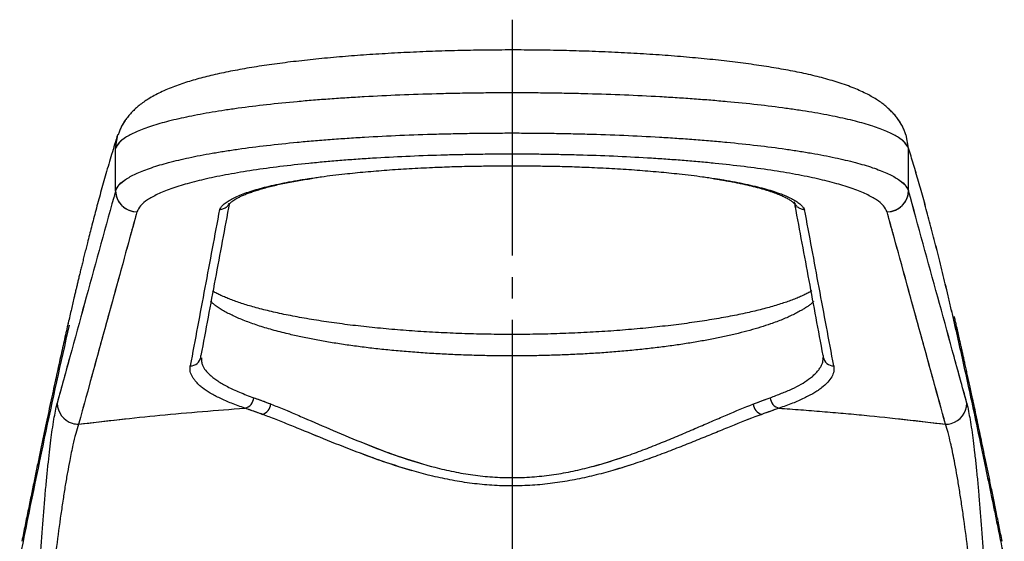
# Model space of a CAD drawing. Units: millimetres. Extents: x 0 to 840, y 0 to 1188.
# Drawn here: x 292 to 338, y 832 to 856 of the extents above; entities that cross this region are included whole.
import ezdxf

# ---------------------------------------------------------------- set-up
doc = ezdxf.new("R2010")
doc.units = ezdxf.units.MM
doc.linetypes.add('DASH_CENTER', pattern=[14, 11, -1, 1, -1])
doc.layers.add('1', color=7, linetype='Continuous')

# ---------------------------------------------------------------- blocks, each defined once
blk = doc.blocks.new('27-25-M1', base_point=(931.1189, -35.5607))
at = {"color": 7, "linetype": 'Continuous'}
for p, q in [((59.2972, 170.0277), (59.3202, 170.1524)), ((59.2973, 170.0277), (59.3203, 170.1524)), ((66.6859, 170.0277), (66.6629, 170.1527)), ((66.6861, 170.0277), (66.663, 170.1527)), ((59.2972, 169.6324), (59.2972, 170.0277)), ((59.2973, 169.6324), (59.2973, 170.0277)), ((66.6859, 169.6324), (66.6859, 170.0277)), ((66.6861, 169.6324), (66.6861, 170.0277)), ((62.9088, 169.8642), (62.9917, 169.865)), ((62.9101, 169.8628), (62.9917, 169.8627)), ((62.9917, 169.865), (63.0723, 169.8642)), ((62.9917, 169.8627), (63.071, 169.8628)), ((60.3559, 169.4954), (60.3603, 169.5166)), ((65.6204, 169.5295), (65.6325, 169.4717)), ((60.0924, 168.0812), (60.0936, 168.097)), ((65.8898, 168.097), (65.891, 168.0811))]:
    blk.add_line(p, q, dxfattribs=at)
for centre, radius, start, end in [((59.4978, 169.6359), 0.2006, 181.0046, 238.03027), ((59.4979, 169.6359), 0.2006, 181.0046, 269.74685), ((66.4855, 169.6359), 0.2006, 270.25315, 358.9954), ((66.4854, 169.6359), 0.2006, 301.96837, 358.9954), ((59.4978, 169.6359), 0.2006, 238.03027, 269.74685), ((66.4854, 169.6359), 0.2006, 270.25315, 301.96837), ((59.9955, 168.0974), 0.0983, 268.92153, 350.46597), ((65.9879, 168.0974), 0.0983, 189.55742, 271.0783), ((60.4789, 167.7088), 0.1069, 282.83653, 356.38579), ((65.5044, 167.7088), 0.1069, 183.61421, 257.16347), ((58.9533, 167.6553), 0.2002, 181.53556, 252.96263), ((58.9534, 167.6553), 0.2002, 181.53556, 252.96263), ((60.6323, 167.6549), 0.1126, 286.84334, 353.96317), ((65.3511, 167.6549), 0.1126, 186.03683, 253.15666), ((67.0296, 167.6553), 0.2002, 285.4651, 358.46444), ((67.0297, 167.6553), 0.2002, 285.4651, 358.46444), ((58.9533, 167.6553), 0.2002, 252.96263, 269.86261), ((58.9534, 167.6553), 0.2002, 252.96263, 269.86261), ((67.0296, 167.6553), 0.2002, 270.13739, 285.4651), ((67.0297, 167.6553), 0.2002, 270.13739, 285.4651)]:
    blk.add_arc(centre, radius, start, end, dxfattribs=at)
for points, knots in [([(66.6622, 170.1525), (66.6577, 170.1647), (66.6487, 170.189), (66.6331, 170.226), (66.6133, 170.262), (66.5896, 170.2972), (66.5642, 170.3304), (66.5361, 170.3624), (66.506, 170.3924), (66.4724, 170.4218), (66.4365, 170.4498), (66.3955, 170.4781), (66.351, 170.5055), (66.2991, 170.5338), (66.2419, 170.5614), (66.1767, 170.5894), (66.1063, 170.6162), (66.0314, 170.6415), (65.9539, 170.6651), (65.8753, 170.6867), (65.7942, 170.707), (65.7123, 170.7257), (65.6281, 170.7432), (65.5422, 170.7596), (65.4533, 170.7753), (65.3616, 170.7902), (65.2671, 170.8044), (65.1697, 170.818), (65.0697, 170.8308), (64.9669, 170.843), (64.8617, 170.8545), (64.7541, 170.8654), (64.6442, 170.8756), (64.5323, 170.8851), (64.4185, 170.8939), (64.3032, 170.9021), (64.1863, 170.9095), (64.0683, 170.9162), (63.9491, 170.9223), (63.8294, 170.9276), (63.7089, 170.9322), (63.5883, 170.936), (63.4674, 170.9392), (63.3468, 170.9416), (63.2262, 170.9434), (63.1064, 170.9444), (62.987, 170.9447), (62.8685, 170.9443), (62.7504, 170.9433), (62.6326, 170.9416), (62.5149, 170.9392), (62.3969, 170.9361), (62.279, 170.9323), (62.161, 170.9279), (62.0436, 170.9227), (61.9264, 170.9169), (61.8102, 170.9103), (61.6946, 170.9031), (61.5803, 170.8951), (61.4673, 170.8865), (61.3559, 170.8771), (61.2462, 170.8671), (61.1385, 170.8563), (61.033, 170.8449), (60.9299, 170.8328), (60.8292, 170.8201), (60.7313, 170.8066), (60.6363, 170.7925), (60.5441, 170.7777), (60.455, 170.7622), (60.369, 170.7459), (60.286, 170.7289), (60.2063, 170.711), (60.1298, 170.6923), (60.0564, 170.6727), (59.9851, 170.6518), (59.9159, 170.6296), (59.8477, 170.6053), (59.7816, 170.5791), (59.7184, 170.5508), (59.6589, 170.5206), (59.6065, 170.4902), (59.5595, 170.4591), (59.5196, 170.4291), (59.4829, 170.3977), (59.4506, 170.3662), (59.4208, 170.3326), (59.3943, 170.2983), (59.3698, 170.262), (59.3498, 170.2255), (59.3343, 170.1884), (59.3255, 170.1644), (59.321, 170.1523)], [0, 0, 0, 0, 0.039126, 0.077543, 0.120521, 0.16216, 0.204735, 0.245907, 0.289671, 0.332203, 0.379694, 0.42636, 0.481407, 0.536509, 0.603463, 0.67201, 0.74919, 0.829539, 0.909077, 0.992119, 1.074204, 1.159744, 1.244292, 1.331985, 1.422081, 1.515132, 1.610681, 1.708991, 1.809907, 1.913367, 2.019284, 2.127517, 2.237872, 2.350299, 2.464378, 2.580274, 2.697266, 2.815804, 2.934844, 3.055144, 3.175358, 3.296533, 3.417079, 3.538275, 3.658375, 3.778801, 3.897732, 4.016655, 4.134426, 4.251878, 4.370055, 4.487616, 4.606129, 4.723729, 4.841855, 4.958779, 5.075732, 5.191197, 5.306139, 5.419317, 5.531399, 5.641448, 5.749845, 5.85595, 5.959908, 6.061333, 6.160222, 6.256355, 6.349717, 6.440143, 6.527789, 6.612338, 6.694132, 6.772805, 6.84883, 6.921932, 6.995709, 7.066726, 7.138995, 7.209146, 7.274348, 7.339058, 7.390761, 7.44331, 7.48875, 7.535554, 7.578584, 7.623146, 7.665742, 7.709739, 7.747737, 7.786427, 7.786427, 7.786427, 7.786427]), ([(66.6861, 170.0277), (66.6753, 170.0467), (66.6502, 170.0906), (66.5924, 170.1291), (66.5354, 170.1612), (66.4813, 170.1862), (66.4195, 170.2108), (66.3226, 170.2444), (66.1832, 170.2838), (66.0312, 170.3181), (65.8959, 170.3445), (65.7842, 170.3642), (65.6659, 170.3831), (65.4971, 170.4074), (65.2729, 170.4351), (65.0398, 170.4585), (64.8431, 170.4755), (64.6885, 170.4874), (64.5302, 170.4982), (64.3134, 170.5112), (64.0356, 170.5246), (63.7533, 170.5341), (63.5225, 170.5395), (63.3467, 170.5424), (63.1699, 170.5442), (62.9927, 170.5448), (62.8156, 170.5442), (62.639, 170.5425), (62.4632, 170.5395), (62.2321, 170.5341), (61.9494, 170.5247), (61.6714, 170.5113), (61.4547, 170.4983), (61.2966, 170.4875), (61.1419, 170.4757), (60.9449, 170.4587), (60.7115, 170.4352), (60.4872, 170.4075), (60.3184, 170.3832), (60.2001, 170.3644), (60.0882, 170.3447), (59.9527, 170.3182), (59.8005, 170.2838), (59.661, 170.2445), (59.5641, 170.2109), (59.5022, 170.1863), (59.4481, 170.1613), (59.391, 170.1291), (59.3331, 170.0906), (59.3081, 170.0467), (59.2973, 170.0277)], [0, 0, 0, 0, 0.064571, 0.150095, 0.202469, 0.261778, 0.328415, 0.40216, 0.569319, 0.762742, 0.869431, 0.982938, 1.103038, 1.228662, 1.494639, 1.78065, 1.931402, 2.086934, 2.24587, 2.407449, 2.738466, 3.080086, 3.254808, 3.430992, 3.60774, 3.785151, 3.962514, 4.139113, 4.315054, 4.489969, 4.832504, 5.16364, 5.325008, 5.48356, 5.639115, 5.790333, 6.076881, 6.342871, 6.468287, 6.5884, 6.702202, 6.809099, 7.00273, 7.16989, 7.243644, 7.310355, 7.36974, 7.422169, 7.50775, 7.572334, 7.572334, 7.572334, 7.572334]), ([(59.3916, 170.2939), (59.384, 170.2827), (59.3685, 170.2601), (59.3494, 170.2248), (59.3342, 170.1884), (59.3254, 170.1644), (59.3209, 170.1523)], [0, 0, 0, 0, 0.040441, 0.0821405, 0.1201386, 0.1588289, 0.1588289, 0.1588289, 0.1588289]), ([(66.6621, 170.1525), (66.6576, 170.1647), (66.6486, 170.189), (66.6332, 170.2254), (66.6143, 170.2604), (66.5991, 170.2827), (66.5916, 170.2936)], [0, 0, 0, 0, 0.0391261, 0.0775433, 0.1185576, 0.1583511, 0.1583511, 0.1583511, 0.1583511]), ([(59.3181, 170.1572), (59.3085, 170.1263), (59.2892, 170.0643), (59.261, 169.9723), (59.2338, 169.8805), (59.208, 169.7911), (59.1829, 169.7023), (59.159, 169.6166), (59.1359, 169.5318), (59.1142, 169.4506), (59.093, 169.3707), (59.0733, 169.2946), (59.0541, 169.2202), (59.0375, 169.1545), (59.0226, 169.0953), (59.0098, 169.0442), (58.9975, 168.9944), (58.986, 168.9474), (58.9749, 168.9018), (58.9645, 168.8593), (58.9546, 168.8181), (58.9454, 168.7799), (58.9366, 168.7429), (58.9279, 168.7062), (58.919, 168.6684), (58.9084, 168.6234), (58.8964, 168.5721), (58.8824, 168.5118), (58.8678, 168.4483), (58.8519, 168.3788), (58.8353, 168.3061), (58.8175, 168.2271), (58.7991, 168.1447), (58.7794, 168.056), (58.7591, 167.9636), (58.7375, 167.8648), (58.7152, 167.7622), (58.6922, 167.6552), (58.669, 167.5467), (58.6452, 167.434), (58.6207, 167.3178), (58.5951, 167.1954), (58.569, 167.0694), (58.5416, 166.9371), (58.5137, 166.8012), (58.4847, 166.6588), (58.4551, 166.5128), (58.4349, 166.4133), (58.4249, 166.3635)], [0, 0, 0, 0, 0.096831, 0.195005, 0.288573, 0.384113, 0.474101, 0.565521, 0.65096, 0.737618, 0.817814, 0.898977, 0.973279, 1.048346, 1.102279, 1.156584, 1.206289, 1.25629, 1.301559, 1.347059, 1.387714, 1.428539, 1.465093, 1.501777, 1.541663, 1.581707, 1.640445, 1.699521, 1.767481, 1.835874, 1.913357, 1.99137, 2.078689, 2.166637, 2.264111, 2.362308, 2.470251, 2.579004, 2.69066, 2.803097, 2.92455, 3.046836, 3.17829, 3.310584, 3.452133, 3.594614, 3.746565, 3.899077, 3.899077, 3.899077, 3.899077]), ([(59.3916, 170.1283), (59.3693, 170.1134), (59.3299, 170.087), (59.3071, 170.0457), (59.2972, 170.0277)], [0, 0, 0, 0, 0.0790325, 0.1396581, 0.1396581, 0.1396581, 0.1396581]), ([(59.2973, 169.6324), (59.308, 169.6521), (59.3327, 169.6976), (59.3908, 169.738), (59.4479, 169.7715), (59.5021, 169.7975), (59.564, 169.8231), (59.6609, 169.858), (59.8005, 169.8989), (59.9526, 169.9346), (60.0881, 169.962), (60.2, 169.9825), (60.3183, 170.0021), (60.4874, 170.0274), (60.7118, 170.0562), (60.9452, 170.0807), (61.1422, 170.0984), (61.297, 170.1109), (61.4556, 170.1222), (61.6726, 170.1358), (61.9508, 170.1498), (62.2335, 170.1597), (62.4644, 170.1653), (62.6398, 170.1684), (62.8155, 170.1702), (62.991, 170.1708), (63.1664, 170.1702), (63.3417, 170.1684), (63.5169, 170.1654), (63.748, 170.1598), (64.031, 170.1498), (64.3095, 170.1358), (64.5265, 170.1223), (64.6848, 170.111), (64.8397, 170.0986), (65.037, 170.0808), (65.2707, 170.0563), (65.4953, 170.0275), (65.6643, 170.0022), (65.7827, 169.9826), (65.8947, 169.9621), (66.0304, 169.9346), (66.1827, 169.8989), (66.3223, 169.858), (66.4193, 169.8232), (66.4812, 169.7976), (66.5354, 169.7716), (66.5926, 169.7381), (66.6506, 169.6976), (66.6753, 169.6521), (66.6861, 169.6324)], [0, 0, 0, 0, 0.066601, 0.153515, 0.206428, 0.266201, 0.333248, 0.407357, 0.575145, 0.769128, 0.876086, 0.989861, 1.110214, 1.236078, 1.502539, 1.78906, 1.940088, 2.095878, 2.255041, 2.416855, 2.748364, 3.090516, 3.265436, 3.441301, 3.616909, 3.792407, 3.967804, 4.143107, 4.318455, 4.493388, 4.836459, 5.168143, 5.329791, 5.488629, 5.644444, 5.795887, 6.082898, 6.349405, 6.475115, 6.595485, 6.709493, 6.81662, 7.010783, 7.178592, 7.25271, 7.319804, 7.379625, 7.432571, 7.519521, 7.586131, 7.586131, 7.586131, 7.586131]), ([(66.6859, 170.0277), (66.676, 170.0457), (66.6532, 170.087), (66.6139, 170.1134), (66.5916, 170.1283)], [0, 0, 0, 0, 0.0606386, 0.1396628, 0.1396628, 0.1396628, 0.1396628]), ([(67.5783, 166.2066), (67.5681, 166.2573), (67.5477, 166.3584), (67.5177, 166.5066), (67.4883, 166.6508), (67.4603, 166.7877), (67.433, 166.9207), (67.407, 167.0465), (67.3817, 167.1683), (67.3463, 167.338), (67.2999, 167.5574), (67.2436, 167.8185), (67.1888, 168.0682), (67.144, 168.2676), (67.1081, 168.4245), (67.0814, 168.5394), (67.0549, 168.652), (67.0288, 168.7617), (67.0027, 168.8691), (66.977, 168.9736), (66.9515, 169.0758), (66.9262, 169.1751), (66.9011, 169.2721), (66.8764, 169.3662), (66.8517, 169.458), (66.8275, 169.5469), (66.8033, 169.6335), (66.7795, 169.7173), (66.7558, 169.7987), (66.7325, 169.8771), (66.7092, 169.9532), (66.6936, 170.003), (66.6859, 170.0277)], [0, 0, 0, 0, 0.155012, 0.309654, 0.453429, 0.596574, 0.72898, 0.860761, 0.981826, 1.102215, 1.380714, 1.654708, 1.903613, 2.147639, 2.267755, 2.386431, 2.501398, 2.614883, 2.724698, 2.833005, 2.937676, 3.040808, 3.140338, 3.238304, 3.332713, 3.425509, 3.514765, 3.60244, 3.6867, 3.769118, 3.847868, 3.925567, 3.925567, 3.925567, 3.925567]), ([(67.5785, 166.2066), (67.5682, 166.2573), (67.5478, 166.3584), (67.5178, 166.5066), (67.4885, 166.6508), (67.4604, 166.7877), (67.4331, 166.9207), (67.4071, 167.0465), (67.3818, 167.1683), (67.3464, 167.338), (67.3, 167.5574), (67.2437, 167.8185), (67.1889, 168.0682), (67.1441, 168.2676), (67.1082, 168.4245), (67.0815, 168.5394), (67.055, 168.652), (67.0289, 168.7617), (67.0028, 168.8691), (66.9771, 168.9736), (66.9516, 169.0758), (66.9263, 169.1751), (66.9012, 169.2721), (66.8765, 169.3662), (66.8519, 169.458), (66.8276, 169.5469), (66.8034, 169.6335), (66.7796, 169.7173), (66.7559, 169.7987), (66.7326, 169.8771), (66.7093, 169.9532), (66.6938, 170.003), (66.6861, 170.0277)], [0, 0, 0, 0, 0.155012, 0.309654, 0.453429, 0.596574, 0.72898, 0.860761, 0.981826, 1.102215, 1.380714, 1.654708, 1.903613, 2.147639, 2.267755, 2.386431, 2.501398, 2.614883, 2.724698, 2.833005, 2.937676, 3.040808, 3.140338, 3.238304, 3.332713, 3.425509, 3.514765, 3.60244, 3.6867, 3.769118, 3.847868, 3.925567, 3.925567, 3.925567, 3.925567]), ([(66.4864, 169.4353), (66.4763, 169.4549), (66.4533, 169.4998), (66.3982, 169.5407), (66.3439, 169.5742), (66.2927, 169.6002), (66.2341, 169.6258), (66.1425, 169.6606), (66.0105, 169.7015), (65.8663, 169.7372), (65.738, 169.7646), (65.6321, 169.7851), (65.52, 169.8046), (65.3602, 169.8299), (65.1478, 169.8587), (64.9266, 169.8832), (64.74, 169.9009), (64.5935, 169.9133), (64.4437, 169.9246), (64.2384, 169.9382), (63.975, 169.9521), (63.7072, 169.9621), (63.4886, 169.9677), (63.3229, 169.9707), (63.157, 169.9725), (62.991, 169.9731), (62.825, 169.9725), (62.6588, 169.9707), (62.4928, 169.9676), (62.2744, 169.962), (62.0069, 169.9521), (61.7438, 169.9381), (61.5384, 169.9245), (61.3885, 169.9132), (61.242, 169.9008), (61.0556, 169.8831), (60.8348, 169.8586), (60.6225, 169.8298), (60.4626, 169.8045), (60.3507, 169.785), (60.2449, 169.7645), (60.1167, 169.7371), (59.9727, 169.7014), (59.8407, 169.6606), (59.7491, 169.6258), (59.6906, 169.6002), (59.6394, 169.5742), (59.5852, 169.5407), (59.53, 169.4998), (59.5071, 169.4549), (59.497, 169.4353)], [0, 0, 0, 0, 0.065529, 0.149594, 0.200387, 0.257579, 0.321566, 0.392126, 0.551578, 0.735783, 0.837337, 0.945374, 1.059406, 1.178468, 1.430807, 1.702483, 1.845813, 1.99327, 2.143579, 2.296538, 2.610371, 2.934958, 3.100462, 3.266356, 3.432206, 3.598144, 3.764177, 3.930315, 4.096699, 4.262189, 4.585907, 4.899575, 5.052691, 5.203309, 5.350741, 5.493679, 5.764891, 6.017186, 6.136394, 6.25041, 6.358226, 6.45962, 6.643655, 6.803088, 6.873639, 6.937582, 6.994729, 7.04549, 7.129521, 7.19504, 7.19504, 7.19504, 7.19504]), ([(61.1109, 169.7466), (61.1283, 169.7493), (61.1634, 169.7548), (61.2338, 169.7653), (61.3239, 169.777), (61.4601, 169.7924), (61.6278, 169.8091), (61.828, 169.8256), (62.0362, 169.8392), (62.2383, 169.8495), (62.4327, 169.8571), (62.6038, 169.8615), (62.7628, 169.8634), (62.8601, 169.8639), (62.9088, 169.8642)], [0, 0, 0, 0, 0.052806, 0.106649, 0.213382, 0.325496, 0.51793, 0.718973, 0.928028, 1.143633, 1.326285, 1.511549, 1.657153, 1.803343, 1.803343, 1.803343, 1.803343]), ([(62.9917, 169.865), (62.9917, 169.8649), (62.9917, 169.8646), (62.9917, 169.8643), (62.9917, 169.864), (62.9917, 169.8649), (62.9917, 169.8652), (62.9917, 169.8654)], [0, 0, 0, 0, 0.000537194, 0.000905095, 0.000910024, 0.001402976, 0.002144859, 0.002144859, 0.002144859, 0.002144859]), ([(63.0723, 169.8642), (63.1214, 169.864), (63.2194, 169.8634), (63.3792, 169.8615), (63.5507, 169.857), (63.745, 169.8495), (63.9472, 169.8392), (64.1554, 169.8256), (64.3555, 169.8091), (64.5232, 169.7924), (64.6594, 169.7769), (64.7509, 169.7651), (64.8239, 169.7542), (64.8616, 169.7484), (64.8802, 169.7454)], [0, 0, 0, 0, 0.147333, 0.294074, 0.479338, 0.66199, 0.87759, 1.08665, 1.287714, 1.480127, 1.592202, 1.698974, 1.756789, 1.813442, 1.813442, 1.813442, 1.813442]), ([(59.2972, 169.6324), (59.3071, 169.6511), (59.3296, 169.6938), (59.3693, 169.7216), (59.3916, 169.7373)], [0, 0, 0, 0, 0.0625603, 0.1429111, 0.1429111, 0.1429111, 0.1429111]), ([(60.2664, 169.4581), (60.2728, 169.467), (60.2862, 169.4855), (60.3122, 169.5125), (60.3478, 169.5375), (60.3919, 169.562), (60.4441, 169.5862), (60.5039, 169.6096), (60.5716, 169.6323), (60.6469, 169.6541), (60.7297, 169.6751), (60.8192, 169.6954), (60.9156, 169.7151), (60.9978, 169.7296), (61.0638, 169.7397), (61.0951, 169.7443), (61.1109, 169.7466)], [0, 0, 0, 0, 0.0326569, 0.0686565, 0.1118172, 0.1625066, 0.2198548, 0.2842612, 0.3553903, 0.4337886, 0.5194667, 0.6114752, 0.7091812, 0.8147262, 0.8616975, 0.9095749, 0.9095749, 0.9095749, 0.9095749]), ([(60.3597, 169.5086), (60.3602, 169.5095), (60.3615, 169.5117), (60.3655, 169.5165), (60.373, 169.524), (60.3849, 169.5341), (60.4009, 169.5455), (60.421, 169.5578), (60.4452, 169.5709), (60.4739, 169.5847), (60.507, 169.5989), (60.5446, 169.6134), (60.5866, 169.628), (60.633, 169.6427), (60.6834, 169.6572), (60.7381, 169.6716), (60.7966, 169.6857), (60.8589, 169.6994), (60.9247, 169.7128), (60.9913, 169.7252), (61.0583, 169.7363), (61.1021, 169.7433), (61.1243, 169.7468)], [0, 0, 0, 0, 0.0029832, 0.0075732, 0.0187265, 0.0347242, 0.0543693, 0.0775502, 0.1053784, 0.1368728, 0.1732463, 0.2132425, 0.2580113, 0.3064112, 0.3591997, 0.4156018, 0.4759766, 0.5397351, 0.6067342, 0.6774476, 0.7431059, 0.8104523, 0.8104523, 0.8104523, 0.8104523]), ([(64.8668, 169.7456), (64.8815, 169.7433), (64.9107, 169.7386), (64.9541, 169.7315), (64.9981, 169.724), (65.0422, 169.7159), (65.0863, 169.7072), (65.129, 169.6984), (65.1702, 169.6893), (65.21, 169.6801), (65.2483, 169.6707), (65.285, 169.6612), (65.3201, 169.6515), (65.3535, 169.6416), (65.3851, 169.6317), (65.415, 169.6217), (65.443, 169.6117), (65.4692, 169.6017), (65.4933, 169.5917), (65.5155, 169.5818), (65.5356, 169.572), (65.5537, 169.5625), (65.5696, 169.5534), (65.5834, 169.5448), (65.595, 169.5366), (65.6041, 169.5294), (65.6108, 169.5234), (65.6156, 169.5187), (65.6192, 169.5148), (65.6215, 169.5121), (65.6228, 169.5103), (65.6232, 169.5095), (65.6234, 169.5092)], [0, 0, 0, 0, 0.0446095, 0.0887263, 0.1318596, 0.1784391, 0.2233459, 0.2667428, 0.3090773, 0.3499691, 0.3893464, 0.4273628, 0.4637674, 0.4985519, 0.5317428, 0.5632677, 0.5930935, 0.6209995, 0.6471713, 0.6715836, 0.6938303, 0.7142557, 0.7327592, 0.7488081, 0.7630277, 0.7754986, 0.7833957, 0.7901672, 0.7955345, 0.7992096, 0.8010279, 0.8020169, 0.8020169, 0.8020169, 0.8020169]), ([(64.8802, 169.7454), (64.8947, 169.7433), (64.9234, 169.7391), (64.987, 169.7293), (65.0682, 169.7151), (65.165, 169.6952), (65.2549, 169.6748), (65.3379, 169.6537), (65.4135, 169.6318), (65.481, 169.6091), (65.5407, 169.5856), (65.5924, 169.5615), (65.6362, 169.5371), (65.6715, 169.5123), (65.6973, 169.4854), (65.7106, 169.4669), (65.717, 169.4581)], [0, 0, 0, 0, 0.0439062, 0.0870295, 0.1931128, 0.2911826, 0.3835361, 0.4695223, 0.5481463, 0.6194237, 0.6833402, 0.7402676, 0.7905999, 0.8334799, 0.8692743, 0.9017608, 0.9017608, 0.9017608, 0.9017608]), ([(66.5916, 169.7373), (66.6139, 169.7216), (66.6536, 169.6938), (66.6761, 169.6511), (66.6859, 169.6324)], [0, 0, 0, 0, 0.0803608, 0.142916, 0.142916, 0.142916, 0.142916]), ([(60.2664, 169.4581), (60.2671, 169.4581), (60.2684, 169.4581), (60.2728, 169.4582), (60.2797, 169.4587), (60.2914, 169.4607), (60.3051, 169.465), (60.3201, 169.4725), (60.3339, 169.4821), (60.3438, 169.4926), (60.3499, 169.503), (60.3528, 169.5088), (60.3542, 169.5117)], [0, 0, 0, 0, 0.0019581, 0.0039164, 0.0133157, 0.022707, 0.0393942, 0.0561488, 0.0729456, 0.0894748, 0.0991278, 0.1088533, 0.1088533, 0.1088533, 0.1088533]), ([(65.6289, 169.5123), (65.6303, 169.5092), (65.6332, 169.5032), (65.6395, 169.4927), (65.6495, 169.4821), (65.6633, 169.4725), (65.6783, 169.465), (65.692, 169.4607), (65.7036, 169.4587), (65.7106, 169.4582), (65.715, 169.4581), (65.7163, 169.4581), (65.717, 169.4581)], [0, 0, 0, 0, 0.01005, 0.0200238, 0.0365546, 0.0533475, 0.0701008, 0.0867897, 0.0961812, 0.1055803, 0.1075386, 0.1094967, 0.1094967, 0.1094967, 0.1094967]), ([(65.7837, 168.6982), (65.7777, 168.6947), (65.7654, 168.6875), (65.7412, 168.674), (65.7092, 168.6583), (65.6683, 168.6403), (65.6232, 168.6218), (65.574, 168.6032), (65.5207, 168.5848), (65.4635, 168.5665), (65.4025, 168.5486), (65.338, 168.5311), (65.2703, 168.514), (65.1988, 168.4973), (65.1235, 168.4809), (65.044, 168.4648), (64.9611, 168.4492), (64.8743, 168.4341), (64.7843, 168.4195), (64.6909, 168.4055), (64.5946, 168.3921), (64.4955, 168.3794), (64.3939, 168.3675), (64.29, 168.3563), (64.1841, 168.346), (64.0765, 168.3365), (63.9674, 168.3278), (63.8572, 168.3201), (63.746, 168.3133), (63.6343, 168.3074), (63.522, 168.3024), (63.4097, 168.2984), (63.2973, 168.2953), (63.1854, 168.2932), (63.0736, 168.292), (62.9629, 168.2918), (62.8527, 168.2925), (62.743, 168.2941), (62.6336, 168.2966), (62.524, 168.3), (62.4146, 168.3043), (62.3051, 168.3095), (62.196, 168.3156), (62.0872, 168.3226), (61.9794, 168.3305), (61.8722, 168.3393), (61.7664, 168.3489), (61.6619, 168.3594), (61.5591, 168.3708), (61.4582, 168.3829), (61.3595, 168.3959), (61.2632, 168.4096), (61.1697, 168.424), (61.0792, 168.439), (60.9918, 168.4547), (60.9079, 168.4709), (60.8276, 168.4877), (60.7513, 168.5049), (60.6788, 168.5225), (60.6108, 168.5403), (60.5469, 168.5584), (60.4877, 168.5766), (60.4328, 168.5949), (60.3818, 168.6134), (60.3344, 168.6321), (60.2904, 168.6509), (60.2508, 168.6692), (60.2235, 168.6833), (60.2073, 168.6929), (60.2023, 168.6961), (60.1998, 168.6976)], [0, 0, 0, 0, 0.020813, 0.042727, 0.083039, 0.127858, 0.176841, 0.229158, 0.285686, 0.345817, 0.409425, 0.476394, 0.546179, 0.618984, 0.696682, 0.777231, 0.862247, 0.949933, 1.041603, 1.135738, 1.233278, 1.333058, 1.435581, 1.540101, 1.646608, 1.754845, 1.864191, 1.97498, 2.086156, 2.198469, 2.310518, 2.423381, 2.535425, 2.647947, 2.759214, 2.87061, 2.980318, 3.089816, 3.199488, 3.308635, 3.418717, 3.527961, 3.637729, 3.746353, 3.854996, 3.962194, 4.068819, 4.173702, 4.277352, 4.378969, 4.478658, 4.576029, 4.670643, 4.762671, 4.851281, 4.937041, 5.018799, 5.09747, 5.171658, 5.242488, 5.308388, 5.370837, 5.4283, 5.482217, 5.533396, 5.58131, 5.625556, 5.664237, 5.673335, 5.682132, 5.682132, 5.682132, 5.682132]), ([(65.8011, 168.5996), (65.8005, 168.5989), (65.7992, 168.5975), (65.7921, 168.5893), (65.7775, 168.5758), (65.7537, 168.5579), (65.7265, 168.5401), (65.6935, 168.5205), (65.6551, 168.4988), (65.6105, 168.4755), (65.5627, 168.4529), (65.5116, 168.4311), (65.4572, 168.4098), (65.3888, 168.3852), (65.3051, 168.358), (65.205, 168.3289), (65.0981, 168.3011), (64.9853, 168.2749), (64.8669, 168.2504), (64.7433, 168.2275), (64.6141, 168.2061), (64.4799, 168.1864), (64.3413, 168.1684), (64.1987, 168.1522), (64.0525, 168.1379), (63.9031, 168.1255), (63.7506, 168.1149), (63.5957, 168.1063), (63.4391, 168.0996), (63.2807, 168.0949), (63.1209, 168.0923), (62.9599, 168.0917), (62.7988, 168.0931), (62.6383, 168.0966), (62.4792, 168.1021), (62.3207, 168.1097), (62.1634, 168.1194), (62.0076, 168.1312), (61.8549, 168.1451), (61.7059, 168.1609), (61.5614, 168.1785), (61.4207, 168.1981), (61.2843, 168.2198), (61.1525, 168.2434), (61.0268, 168.2688), (60.9199, 168.2929), (60.831, 168.3151), (60.7588, 168.3345), (60.6897, 168.3547), (60.6238, 168.3755), (60.5613, 168.3969), (60.5025, 168.4189), (60.4474, 168.4415), (60.3958, 168.4646), (60.3478, 168.4881), (60.3034, 168.5116), (60.2634, 168.5355), (60.2304, 168.5585), (60.2044, 168.5813), (60.19, 168.5956), (60.1829, 168.6025)], [0, 0, 0, 0, 0.002836, 0.005696, 0.0324, 0.062416, 0.09512, 0.129698, 0.177465, 0.227557, 0.280617, 0.335846, 0.394349, 0.455907, 0.553896, 0.658275, 0.768652, 0.885189, 1.005546, 1.131296, 1.262462, 1.39833, 1.538119, 1.681926, 1.828732, 1.978706, 2.131849, 2.28725, 2.443966, 2.602039, 2.762641, 2.923645, 3.085069, 3.245902, 3.405142, 3.562797, 3.7217, 3.87795, 4.031611, 4.181712, 4.327332, 4.468472, 4.607821, 4.741663, 4.870141, 4.992474, 5.07021, 5.145, 5.216755, 5.286147, 5.35226, 5.415013, 5.474581, 5.530969, 5.584449, 5.634911, 5.681737, 5.724048, 5.755405, 5.785131, 5.785131, 5.785131, 5.785131]), ([(58.8658, 168.44), (58.8635, 168.4303), (58.8591, 168.4109), (58.8489, 168.3663), (58.8352, 168.3061), (58.8174, 168.2271), (58.799, 168.1447), (58.7793, 168.056), (58.7589, 167.9636), (58.7373, 167.8648), (58.7151, 167.7622), (58.6921, 167.6552), (58.6689, 167.5467), (58.6451, 167.434), (58.6206, 167.3178), (58.595, 167.1954), (58.5688, 167.0694), (58.5415, 166.9371), (58.5136, 166.8012), (58.4846, 166.6588), (58.455, 166.5128), (58.4348, 166.4133), (58.4248, 166.3635)], [0, 0, 0, 0, 0.029818, 0.059717, 0.1372, 0.215213, 0.302532, 0.39048, 0.487954, 0.586151, 0.694095, 0.802847, 0.914503, 1.02694, 1.148393, 1.270679, 1.402133, 1.534427, 1.675976, 1.818457, 1.970408, 2.12292, 2.12292, 2.12292, 2.12292]), ([(67.5582, 166.3635), (67.5489, 166.4093), (67.5304, 166.5009), (67.5033, 166.6347), (67.4768, 166.7648), (67.4515, 166.8879), (67.427, 167.0072), (67.4037, 167.1197), (67.381, 167.2285), (67.3597, 167.3306), (67.3389, 167.4291), (67.3195, 167.521), (67.3006, 167.6094), (67.2842, 167.6863), (67.2695, 167.7546), (67.2569, 167.8128), (67.2447, 167.8688), (67.2333, 167.9211), (67.2223, 167.9714), (67.2121, 168.0179), (67.2022, 168.0624), (67.1931, 168.1035), (67.1844, 168.143), (67.1757, 168.1818), (67.1668, 168.2216), (67.1562, 168.2685), (67.1442, 168.3214), (67.1322, 168.3742), (67.1216, 168.4205), (67.1155, 168.4473), (67.1124, 168.4607)], [0, 0, 0, 0, 0.140345, 0.280219, 0.409753, 0.538531, 0.657195, 0.775205, 0.883214, 0.990602, 1.088154, 1.185153, 1.272483, 1.35933, 1.420899, 1.482212, 1.537746, 1.593062, 1.642678, 1.692114, 1.735928, 1.779596, 1.818434, 1.857161, 1.899009, 1.940728, 2.001375, 2.06172, 2.103, 2.144129, 2.144129, 2.144129, 2.144129]), ([(67.5583, 166.3635), (67.549, 166.4093), (67.5305, 166.5009), (67.5034, 166.6347), (67.4769, 166.7648), (67.4516, 166.8879), (67.4271, 167.0072), (67.4038, 167.1197), (67.3811, 167.2285), (67.3598, 167.3306), (67.339, 167.4291), (67.3196, 167.521), (67.3008, 167.6094), (67.2843, 167.6863), (67.2696, 167.7546), (67.257, 167.8128), (67.2448, 167.8688), (67.2334, 167.9211), (67.2224, 167.9714), (67.2122, 168.0179), (67.2023, 168.0624), (67.1932, 168.1035), (67.1845, 168.143), (67.1758, 168.1818), (67.1669, 168.2216), (67.1563, 168.2685), (67.1444, 168.3214), (67.1323, 168.3742), (67.1217, 168.4205), (67.1156, 168.4473), (67.1125, 168.4607)], [0, 0, 0, 0, 0.140345, 0.280219, 0.409753, 0.538531, 0.657195, 0.775205, 0.883214, 0.990602, 1.088154, 1.185153, 1.272483, 1.35933, 1.420899, 1.482212, 1.537746, 1.593062, 1.642678, 1.692114, 1.735928, 1.779596, 1.818434, 1.857161, 1.899009, 1.940728, 2.001375, 2.06172, 2.103, 2.144129, 2.144129, 2.144129, 2.144129]), ([(58.8644, 168.3782), (58.7865, 168.0271), (58.6262, 167.3048), (58.4799, 166.5795), (58.4047, 166.2066)], [0, 0, 0, 0, 1.078689, 2.219731, 2.219731, 2.219731, 2.219731]), ([(67.5782, 166.2066), (67.568, 166.2573), (67.5476, 166.3584), (67.5176, 166.5066), (67.4882, 166.6508), (67.4602, 166.7877), (67.4329, 166.9207), (67.4069, 167.0465), (67.3816, 167.1683), (67.3461, 167.338), (67.2997, 167.5574), (67.2435, 167.8185), (67.1887, 168.0682), (67.1488, 168.2459), (67.1228, 168.3597), (67.1149, 168.3941), (67.1109, 168.4113)], [0, 0, 0, 0, 0.155012, 0.309654, 0.453429, 0.596574, 0.72898, 0.860761, 0.981826, 1.102215, 1.380714, 1.654708, 1.903613, 2.147639, 2.200847, 2.253781, 2.253781, 2.253781, 2.253781]), ([(67.5783, 166.2066), (67.5681, 166.2573), (67.5477, 166.3584), (67.5177, 166.5066), (67.4883, 166.6508), (67.4603, 166.7877), (67.433, 166.9207), (67.407, 167.0465), (67.3817, 167.1683), (67.3463, 167.338), (67.2999, 167.5574), (67.2436, 167.8185), (67.1888, 168.0682), (67.1489, 168.2459), (67.1229, 168.3597), (67.115, 168.3941), (67.1111, 168.4113)], [0, 0, 0, 0, 0.155012, 0.309654, 0.453429, 0.596574, 0.72898, 0.860761, 0.981826, 1.102215, 1.380714, 1.654708, 1.903613, 2.147639, 2.200847, 2.253781, 2.253781, 2.253781, 2.253781]), ([(60.0924, 168.0733), (60.0923, 168.0738), (60.0921, 168.0748), (60.0919, 168.0766), (60.0924, 168.0787), (60.093, 168.0802), (60.0933, 168.081)], [0, 0, 0, 0, 0.001504416, 0.003038918, 0.005364148, 0.007887626, 0.007887626, 0.007887626, 0.007887626]), ([(60.0972, 168.0734), (60.0976, 168.062), (60.0984, 168.039), (60.1074, 167.9983), (60.1362, 167.9544), (60.1744, 167.9165), (60.2138, 167.884), (60.2514, 167.8571), (60.2942, 167.8307), (60.3422, 167.8042), (60.3954, 167.7778), (60.4545, 167.7518), (60.5186, 167.7268), (60.563, 167.7104), (60.5857, 167.7021)], [0, 0, 0, 0, 0.0341249, 0.0691366, 0.1235781, 0.1882438, 0.2306249, 0.2765708, 0.3269134, 0.3812856, 0.4409051, 0.5051805, 0.5748239, 0.6472475, 0.6472475, 0.6472475, 0.6472475]), ([(65.3977, 167.7021), (65.4331, 167.7155), (65.5015, 167.7416), (65.5984, 167.7819), (65.6827, 167.8253), (65.745, 167.8655), (65.7892, 167.8996), (65.8192, 167.9267), (65.8441, 167.9544), (65.8641, 167.9824), (65.8798, 168.0104), (65.8881, 168.0356), (65.8895, 168.0567), (65.8891, 168.0678), (65.889, 168.0734)], [0, 0, 0, 0, 0.1134159, 0.2195703, 0.3147806, 0.3976013, 0.4415969, 0.4819082, 0.5188958, 0.5529269, 0.5851568, 0.6147865, 0.6315757, 0.6482955, 0.6482955, 0.6482955, 0.6482955]), ([(65.8903, 168.081), (65.8906, 168.0802), (65.8912, 168.0786), (65.8917, 168.0764), (65.8914, 168.0745), (65.8912, 168.0734), (65.891, 168.0728)], [0, 0, 0, 0, 0.002556022, 0.004961899, 0.006667844, 0.008385106, 0.008385106, 0.008385106, 0.008385106]), ([(60.5027, 167.6046), (60.461, 167.6192), (60.3825, 167.6469), (60.2748, 167.6939), (60.1837, 167.7418), (60.1195, 167.7844), (60.0773, 167.8194), (60.0514, 167.8448), (60.0301, 167.8704), (60.0087, 167.9033), (59.9905, 167.9464), (59.9926, 167.982), (59.9937, 167.9992)], [0, 0, 0, 0, 0.1325407, 0.249649, 0.352175, 0.4408618, 0.4803205, 0.5165123, 0.5495671, 0.5799208, 0.6344867, 0.6856597, 0.6856597, 0.6856597, 0.6856597]), ([(65.9897, 167.9992), (65.9907, 167.982), (65.9928, 167.9465), (65.9705, 167.8933), (65.9317, 167.842), (65.8863, 167.8019), (65.842, 167.7699), (65.8029, 167.7451), (65.7595, 167.7206), (65.6939, 167.6874), (65.6011, 167.6469), (65.5224, 167.6193), (65.4807, 167.6046)], [0, 0, 0, 0, 0.0511141, 0.1054758, 0.1683301, 0.2432768, 0.2860642, 0.3323813, 0.3821247, 0.4354043, 0.5528742, 0.6855559, 0.6855559, 0.6855559, 0.6855559]), ([(60.5855, 167.7021), (60.6208, 167.6894), (60.6944, 167.663), (60.8076, 167.6181), (60.9282, 167.5683), (61.1017, 167.4943), (61.3323, 167.3937), (61.6254, 167.2703), (61.9394, 167.1501), (62.2165, 167.0646), (62.4483, 167.011), (62.6276, 166.9802), (62.8093, 166.9612), (62.9927, 166.9546), (63.1767, 166.9614), (63.3593, 166.9807), (63.5384, 167.0117), (63.7134, 167.0523), (63.8842, 167.101), (64.05, 167.1554), (64.2102, 167.2138), (64.3648, 167.2745), (64.5144, 167.3362), (64.6359, 167.388), (64.7307, 167.4288), (64.7998, 167.4587), (64.8673, 167.4879), (64.9933, 167.5421), (65.1685, 167.6172), (65.3247, 167.6751), (65.3976, 167.7021)], [0, 0, 0, 0, 0.112487, 0.234388, 0.365362, 0.504013, 0.800102, 1.120197, 1.458016, 1.808365, 1.989017, 2.171449, 2.353785, 2.536844, 2.721537, 2.905689, 3.087098, 3.266561, 3.444553, 3.619546, 3.789977, 3.956067, 4.117864, 4.275251, 4.352226, 4.427649, 4.501148, 4.572717, 4.839332, 5.072565, 5.072565, 5.072565, 5.072565]), ([(60.5857, 167.7021), (60.6114, 167.6929), (60.6646, 167.674), (60.7172, 167.6536), (60.7443, 167.643)], [0, 0, 0, 0, 0.0819697, 0.169308, 0.169308, 0.169308, 0.169308]), ([(60.5857, 167.7021), (60.6209, 167.6894), (60.6945, 167.663), (60.8077, 167.6181), (60.9283, 167.5683), (61.1018, 167.4943), (61.3324, 167.3936), (61.6205, 167.2727), (61.9233, 167.1549), (62.1325, 167.0933), (62.2389, 167.062)], [0, 0, 0, 0, 0.112487, 0.234388, 0.365362, 0.504013, 0.800102, 1.120197, 1.441481, 1.774058, 1.774058, 1.774058, 1.774058]), ([(63.744, 167.0619), (63.796, 167.0765), (63.8993, 167.1055), (64.0549, 167.1573), (64.2103, 167.2138), (64.3649, 167.2746), (64.5145, 167.3362), (64.636, 167.388), (64.7308, 167.4288), (64.7999, 167.4587), (64.8674, 167.4879), (64.9934, 167.5421), (65.1686, 167.6172), (65.3248, 167.6751), (65.3977, 167.7021)], [0, 0, 0, 0, 0.162152, 0.321627, 0.492057, 0.658147, 0.819944, 0.977332, 1.054306, 1.129729, 1.203229, 1.274797, 1.541412, 1.774645, 1.774645, 1.774645, 1.774645]), ([(65.2391, 167.643), (65.2662, 167.6536), (65.3188, 167.674), (65.372, 167.6929), (65.3977, 167.7021)], [0, 0, 0, 0, 0.0873383, 0.169308, 0.169308, 0.169308, 0.169308]), ([(58.4047, 161.8703), (58.405, 161.8809), (58.4055, 161.9017), (58.4064, 161.9326), (58.4073, 161.963), (58.4086, 162.0029), (58.4102, 162.0523), (58.4128, 162.1308), (58.4161, 162.2282), (58.4215, 162.3832), (58.4283, 162.5759), (58.4394, 162.8819), (58.4534, 163.2605), (58.4708, 163.7094), (58.4888, 164.15), (58.5046, 164.5113), (58.5177, 164.7948), (58.5277, 165.0023), (58.5379, 165.2056), (58.5516, 165.4671), (58.5693, 165.781), (58.5918, 166.1407), (58.6154, 166.4759), (58.6366, 166.7385), (58.6544, 166.9334), (58.6677, 167.0666), (58.6811, 167.1899), (58.6987, 167.3337), (58.7192, 167.4866), (58.7429, 167.6003), (58.7532, 167.6499)], [0, 0, 0, 0, 0.031684, 0.062477, 0.092796, 0.122793, 0.182219, 0.241151, 0.358261, 0.47471, 0.706428, 0.93675, 1.393193, 1.842935, 2.284509, 2.716232, 2.927864, 3.135877, 3.339514, 3.538507, 3.921509, 4.282659, 4.619618, 4.929607, 5.072952, 5.206944, 5.331059, 5.44509, 5.641668, 5.793485, 5.793485, 5.793485, 5.793485]), ([(58.9531, 167.455), (59.2058, 167.4847), (59.7213, 167.5452), (60.2389, 167.5845), (60.5027, 167.6046)], [0, 0, 0, 0, 0.763399, 1.556956, 1.556956, 1.556956, 1.556956]), ([(65.4806, 167.6046), (65.405, 167.5779), (65.243, 167.5207), (65.0609, 167.4467), (64.9297, 167.3933), (64.8595, 167.3646), (64.7876, 167.3352), (64.6889, 167.2951), (64.5625, 167.2445), (64.4071, 167.1843), (64.2465, 167.1253), (64.0804, 167.0688), (63.9089, 167.0164), (63.7326, 166.97), (63.5524, 166.9313), (63.3684, 166.902), (63.1813, 166.8838), (62.993, 166.8774), (62.8052, 166.8836), (62.6189, 166.9015), (62.4347, 166.9306), (62.1959, 166.9815), (61.9094, 167.0636), (61.5835, 167.1799), (61.2787, 167.3006), (61.0387, 167.3995), (60.8583, 167.4724), (60.7329, 167.5216), (60.6153, 167.566), (60.5391, 167.5921), (60.5026, 167.6046)], [0, 0, 0, 0, 0.240394, 0.51551, 0.589391, 0.665273, 0.743125, 0.822528, 0.984779, 1.151491, 1.322531, 1.497925, 1.677797, 1.86052, 2.044625, 2.230593, 2.41909, 2.608076, 2.79557, 2.982384, 3.16929, 3.354566, 3.714611, 4.062298, 4.392339, 4.697951, 4.841053, 4.976233, 5.101977, 5.217891, 5.217891, 5.217891, 5.217891]), ([(60.665, 167.5471), (60.6372, 167.5573), (60.5833, 167.5772), (60.529, 167.5957), (60.5027, 167.6046)], [0, 0, 0, 0, 0.088814, 0.1721573, 0.1721573, 0.1721573, 0.1721573]), ([(62.062, 167.0211), (61.9797, 167.0462), (61.817, 167.0957), (61.554, 167.1919), (61.2788, 167.3005), (61.0388, 167.3995), (60.8584, 167.4724), (60.733, 167.5216), (60.6155, 167.566), (60.5392, 167.5921), (60.5027, 167.6046)], [0, 0, 0, 0, 0.258194, 0.509983, 0.840023, 1.145636, 1.288737, 1.423917, 1.549661, 1.665575, 1.665575, 1.665575, 1.665575]), ([(65.4807, 167.6046), (65.4051, 167.5779), (65.2431, 167.5207), (65.061, 167.4467), (64.9298, 167.3933), (64.8596, 167.3646), (64.7877, 167.3352), (64.689, 167.2951), (64.5627, 167.2445), (64.4072, 167.1843), (64.2467, 167.1253), (64.1123, 167.0797), (64.0061, 167.0461), (63.9553, 167.0311), (63.9298, 167.0236)], [0, 0, 0, 0, 0.240394, 0.51551, 0.589391, 0.665273, 0.743125, 0.822528, 0.984779, 1.151491, 1.322531, 1.497925, 1.576953, 1.656811, 1.656811, 1.656811, 1.656811]), ([(65.4807, 167.6046), (65.4544, 167.5957), (65.4, 167.5772), (65.3462, 167.5573), (65.3184, 167.5471)], [0, 0, 0, 0, 0.0833433, 0.1721573, 0.1721573, 0.1721573, 0.1721573]), ([(65.4807, 167.6046), (65.5477, 167.5998), (65.6813, 167.5901), (65.8805, 167.5742), (66.0777, 167.5572), (66.3361, 167.5331), (66.6536, 167.5006), (66.9057, 167.4701), (67.0303, 167.455)], [0, 0, 0, 0, 0.201642, 0.401682, 0.59957, 0.795299, 1.180363, 1.556996, 1.556996, 1.556996, 1.556996]), ([(67.2298, 167.6499), (67.2401, 167.6), (67.2639, 167.4853), (67.2846, 167.3309), (67.3024, 167.1852), (67.3159, 167.0603), (67.3292, 166.9261), (67.3469, 166.7313), (67.368, 166.4699), (67.3914, 166.1364), (67.4138, 165.7786), (67.4352, 165.3988), (67.4556, 164.9991), (67.4752, 164.5824), (67.494, 164.1519), (67.5121, 163.7107), (67.5295, 163.2613), (67.5436, 162.8824), (67.5546, 162.5762), (67.5614, 162.3834), (67.5668, 162.2283), (67.5701, 162.1308), (67.5728, 162.0523), (67.5744, 162.0029), (67.5756, 161.963), (67.5766, 161.9326), (67.5775, 161.9017), (67.578, 161.8809), (67.5782, 161.8703)], [0, 0, 0, 0, 0.15274, 0.351404, 0.467029, 0.593108, 0.728408, 0.871616, 1.179965, 1.515126, 1.874416, 2.255557, 2.656378, 3.074822, 3.507067, 3.94923, 4.399417, 4.856241, 5.086732, 5.318603, 5.435123, 5.552294, 5.611253, 5.670699, 5.700703, 5.731025, 5.761816, 5.793484, 5.793484, 5.793484, 5.793484]), ([(58.9529, 167.455), (58.9438, 167.426), (58.9239, 167.3623), (58.9089, 167.2973), (58.9006, 167.2619)], [0, 0, 0, 0, 0.0911006, 0.2000799, 0.2000799, 0.2000799, 0.2000799]), ([(58.953, 167.455), (58.9439, 167.426), (58.9241, 167.3623), (58.909, 167.2973), (58.9008, 167.2619)], [0, 0, 0, 0, 0.0911006, 0.2000799, 0.2000799, 0.2000799, 0.2000799]), ([(58.953, 167.455), (59.0256, 167.464), (59.1717, 167.482), (59.318, 167.4981), (59.3916, 167.5062)], [0, 0, 0, 0, 0.2195342, 0.4415896, 0.4415896, 0.4415896, 0.4415896]), ([(66.5916, 167.5062), (66.6652, 167.4981), (66.8115, 167.482), (66.9576, 167.464), (67.0302, 167.455)], [0, 0, 0, 0, 0.222232, 0.4415915, 0.4415915, 0.4415915, 0.4415915]), ([(67.0777, 167.282), (67.0701, 167.3136), (67.0562, 167.3718), (67.0383, 167.4289), (67.0301, 167.455)], [0, 0, 0, 0, 0.0973876, 0.1795305, 0.1795305, 0.1795305, 0.1795305]), ([(67.0778, 167.282), (67.0702, 167.3136), (67.0563, 167.3718), (67.0384, 167.4289), (67.0302, 167.455)], [0, 0, 0, 0, 0.0973876, 0.1795305, 0.1795305, 0.1795305, 0.1795305]), ([(58.9006, 167.2619), (58.8955, 167.2388), (58.8849, 167.1907), (58.8679, 167.1055), (58.8491, 167.0031), (58.8286, 166.8821), (58.8082, 166.7518), (58.7803, 166.5614), (58.7461, 166.3055), (58.7069, 165.9794), (58.6685, 165.6304), (58.6312, 165.2609), (58.5951, 164.8737), (58.5606, 164.4715), (58.5281, 164.0572), (58.4979, 163.6334), (58.4702, 163.202), (58.4494, 162.8383), (58.4341, 162.5446), (58.4252, 162.3597), (58.4185, 162.211), (58.4145, 162.1176), (58.4114, 162.0423), (58.4095, 161.9949), (58.4081, 161.9567), (58.407, 161.9276), (58.406, 161.8979), (58.4054, 161.878), (58.4051, 161.8679)], [0, 0, 0, 0, 0.071083, 0.147715, 0.260733, 0.383453, 0.515649, 0.656671, 0.960638, 1.290065, 1.642041, 2.014086, 2.403969, 2.808809, 3.225182, 3.650623, 4.08337, 4.522123, 4.743335, 4.965744, 5.077472, 5.189812, 5.246339, 5.303336, 5.332107, 5.361185, 5.390716, 5.421097, 5.421097, 5.421097, 5.421097]), ([(67.5778, 161.8679), (67.5775, 161.878), (67.5769, 161.898), (67.5759, 161.9278), (67.5748, 161.9569), (67.5734, 161.9952), (67.5715, 162.0426), (67.5684, 162.1177), (67.5644, 162.2111), (67.5577, 162.3595), (67.5488, 162.5441), (67.5336, 162.8373), (67.5129, 163.2002), (67.4852, 163.6309), (67.455, 164.0542), (67.4226, 164.468), (67.3882, 164.8695), (67.3523, 165.2558), (67.3151, 165.624), (67.2769, 165.9718), (67.2379, 166.2968), (67.204, 166.552), (67.1762, 166.7425), (67.1556, 166.874), (67.135, 166.9969), (67.1151, 167.1052), (67.0964, 167.1992), (67.0837, 167.2552), (67.0777, 167.282)], [0, 0, 0, 0, 0.03051, 0.060107, 0.08922, 0.118005, 0.174997, 0.231489, 0.343714, 0.455288, 0.677319, 0.898077, 1.335908, 1.767904, 2.192784, 2.608977, 3.013185, 3.401781, 3.772621, 4.123393, 4.451666, 4.754615, 4.895642, 5.029097, 5.154031, 5.269282, 5.359447, 5.44165, 5.44165, 5.44165, 5.44165])]:
    blk.add_open_spline(points, degree=3, knots=knots, dxfattribs=at)
for points in [[(59.2972, 169.6324), (59.2066, 169.302), (59.0252, 168.6411), (58.8439, 167.9803), (58.7533, 167.6499)], [(59.2973, 169.6324), (59.2067, 169.302), (59.0254, 168.6411), (58.844, 167.9803), (58.7534, 167.6499)], [(67.2299, 167.6499), (67.1392, 167.9803), (66.9579, 168.6411), (66.7766, 169.302), (66.6859, 169.6324)], [(67.23, 167.6499), (67.1393, 167.9803), (66.958, 168.6411), (66.7767, 169.302), (66.6861, 169.6324)], [(60.2664, 169.4581), (60.221, 169.215), (60.13, 168.7287), (60.0391, 168.2424), (59.9937, 167.9992)], [(60.358, 169.5168), (60.3139, 169.2802), (60.2258, 168.8069), (60.1377, 168.3336), (60.0936, 168.097)], [(65.8898, 168.097), (65.8466, 168.3296), (65.7601, 168.7948), (65.6737, 169.26), (65.6304, 169.4926)], [(65.9897, 167.9992), (65.9443, 168.2424), (65.8533, 168.7287), (65.7624, 169.215), (65.717, 169.4581)], [(59.497, 169.4353), (59.4064, 169.1052), (59.225, 168.4452), (59.0437, 167.7851), (58.9531, 167.455)], [(59.4969, 169.4353), (59.4794, 169.3714), (59.4442, 169.2435), (59.4091, 169.1157), (59.3916, 169.0518)], [(66.5916, 169.0518), (66.574, 169.1157), (66.5389, 169.2435), (66.5038, 169.3714), (66.4862, 169.4353)], [(67.0303, 167.455), (66.9396, 167.7851), (66.7583, 168.4452), (66.577, 169.1052), (66.4864, 169.4353)], [(59.3916, 169.0518), (59.3185, 168.7857), (59.1723, 168.2534), (59.0261, 167.7212), (58.953, 167.455)], [(67.0302, 167.455), (66.9571, 167.7212), (66.8109, 168.2534), (66.6647, 168.7857), (66.5916, 169.0518)], [(58.8759, 168.0973), (58.8555, 168.0227), (58.8145, 167.8736), (58.7736, 167.7245), (58.7532, 167.6499)], [(58.876, 168.0973), (58.8556, 168.0227), (58.8146, 167.8736), (58.7737, 167.7245), (58.7533, 167.6499)], [(67.2298, 167.6499), (67.2085, 167.7274), (67.166, 167.8824), (67.1235, 168.0373), (67.1022, 168.1148)], [(67.2299, 167.6499), (67.2086, 167.7274), (67.1661, 167.8824), (67.1236, 168.0373), (67.1023, 168.1148)]]:
    blk.add_open_spline(points, degree=3, dxfattribs=at)

msp = doc.modelspace()

# ---------------------------------------------------------------- linework, layer by layer
at = {"layer": '1', "color": 2, "linetype": 'DASH_CENTER'}
msp.add_line((314.958, 856.136), (314.958, 265.651), dxfattribs=at)

# ---------------------------------------------------------------- block references
at = {"layer": '1', "xscale": 5, "yscale": 5, "zscale": 5}
msp.add_blockref('27-25-M1', (4655.595, -177.803), dxfattribs=at)

doc.saveas('drawing.dxf')
